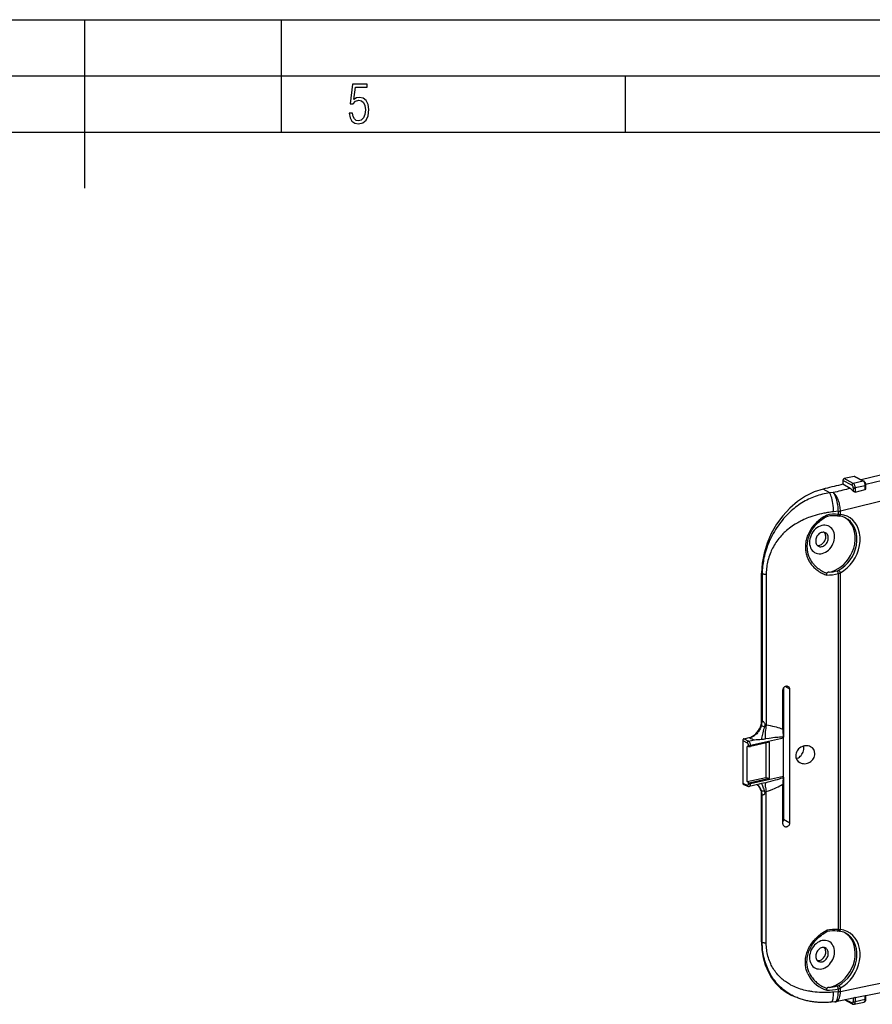
# Model space of a CAD drawing. Extents: x 0 to 420, y 0 to 297.
# Drawn here: x 212 to 288, y 209 to 297 of the extents above; entities that cross this region are included whole.
import ezdxf

# ---------------------------------------------------------------- set-up
doc = ezdxf.new("R2010")
doc.units = 0
doc.layers.get('0').update_dxf_attribs({"linetype": 'CONTINUOUS'})

msp = doc.modelspace()

# ---------------------------------------------------------------- linework, layer by layer
at = {"color": 7}
for p, q in [((0, 297), (420, 297)), ((0, 297), (420, 297)), ((217.5, 282), (217.5, 297)), ((235, 287), (235, 297)), ((20.000401, 292), (415, 292)), ((265.625, 287), (265.625, 292)), ((25.000401, 287), (410, 287)), ((284.985168, 255.993774), (284.985168, 255.644913)), ((285.791351, 255.574722), (284.985168, 255.993774)), ((285.98764, 256.344666), (285.096558, 256.144135)), ((285.90274, 255.725082), (285.096558, 256.144135)), ((286.793823, 255.925613), (285.98764, 256.344666)), ((286.04953, 256.337463), (286.855713, 255.918427)), ((283.807953, 254.867264), (283.213959, 255.211014)), ((285.633698, 255.269073), (284.985168, 255.644913)), ((285.901276, 255.329651), (285.901276, 255.026138)), ((286.793823, 255.925613), (285.90274, 255.725082)), ((286.977051, 255.517151), (286.085968, 255.31662)), ((286.085968, 255.31662), (286.085968, 254.952026)), ((286.085968, 254.952026), (286.977051, 255.1698)), ((286.977051, 255.1698), (286.977051, 255.517151)), ((287.037079, 255.240356), (287.037079, 255.555237)), ((284.126556, 254.899948), (283.807953, 254.867264)), ((284.579712, 253.236755), (284.160828, 253.194672)), ((284.503754, 252.829468), (284.638367, 252.815704)), ((284.579742, 253.234558), (284.579712, 253.236755)), ((284.579742, 252.962372), (284.579742, 253.234375)), ((284.766907, 253.263504), (284.766846, 253.268265)), ((284.766907, 252.957687), (284.766907, 253.263504)), ((277.80246, 247.689087), (277.745178, 247.716705)), ((277.745178, 234.598831), (277.745178, 247.716705)), ((277.80246, 247.689087), (277.80246, 234.567963)), ((278.164001, 247.645218), (278.164001, 234.187119)), ((284.579742, 231.851837), (284.579742, 247.702545)), ((284.766907, 231.880966), (284.766907, 247.765503)), ((280.26712, 237.391403), (279.831116, 237.626892)), ((279.627136, 233.815857), (279.627136, 237.330292)), ((279.694397, 237.519104), (279.694397, 233.132507)), ((280.26712, 225.488632), (280.26712, 237.391403)), ((277.797119, 234.570847), (277.745178, 234.598831)), ((277.80246, 234.567963), (277.797119, 234.570847)), ((278.077454, 234.298431), (278.006256, 234.071884)), ((276.074402, 232.845459), (276.467041, 232.633865)), ((276.074402, 232.845459), (276.074402, 229.023895)), ((276.18573, 232.995728), (276.632019, 233.096161)), ((276.18573, 232.995728), (276.578339, 232.784119)), ((276.578766, 232.291519), (276.460297, 232.314728)), ((276.460297, 229.182434), (276.460297, 232.314728)), ((276.578339, 232.784119), (277.112762, 232.904388)), ((276.578766, 232.291519), (276.578766, 232.392151)), ((276.68396, 233.068176), (276.632019, 233.096161)), ((276.689301, 233.065292), (276.68396, 233.068176)), ((279.701721, 233.042267), (276.760803, 232.380432)), ((278.455627, 232.682526), (276.760803, 232.301117)), ((276.760803, 232.301117), (276.760803, 232.380432)), ((278.111633, 232.605103), (278.111633, 229.554047)), ((278.455627, 229.439758), (278.455627, 232.682526)), ((279.701721, 229.640869), (279.701721, 233.042267)), ((284.579742, 216.001114), (284.579742, 231.851837)), ((284.766907, 215.996445), (284.766907, 231.880966)), ((276.074402, 229.023895), (276.467041, 228.856812)), ((276.129974, 228.928009), (276.52359, 228.760498)), ((276.460297, 229.182434), (278.111633, 229.554047)), ((276.578766, 229.091385), (276.460297, 229.182434)), ((276.578766, 228.990753), (276.578766, 229.091385)), ((277.541595, 228.949615), (276.647247, 228.748291)), ((279.701721, 229.640869), (276.760803, 228.979034)), ((278.455627, 229.439758), (276.760803, 229.05835)), ((276.760803, 228.979034), (276.760803, 229.05835)), ((277.728638, 228.9935), (277.541626, 228.949554)), ((278.079285, 229.080231), (277.728638, 228.9935)), ((278.111633, 229.554047), (278.455627, 229.439758)), ((279.627136, 225.427521), (279.627136, 228.941956)), ((279.694397, 229.557968), (279.694397, 225.797943)), ((277.797119, 228.000412), (277.745178, 228.022522)), ((277.745178, 214.904648), (277.745178, 228.022522)), ((277.80246, 227.998138), (277.797119, 228.000412)), ((277.80246, 214.877029), (277.80246, 227.998138)), ((278.077454, 228.17157), (278.006256, 228.382339)), ((278.164001, 214.83316), (278.164001, 228.291275)), ((280.26712, 225.488632), (279.694397, 225.797943)), ((284.638367, 215.854462), (284.503754, 215.86824)), ((277.80246, 214.877029), (277.745178, 214.904648)), ((284.579712, 210.466919), (284.160828, 210.429001)), ((284.579742, 210.469101), (284.579712, 210.466919)), ((284.579742, 210.469299), (284.579742, 210.741302)), ((284.766907, 210.498444), (284.766846, 210.493668)), ((284.766907, 210.498444), (284.766907, 210.80426)), ((280.713318, 210.022308), (280.448761, 210.141403)), ((284.271088, 209.571976), (283.920837, 209.540588)), ((285.894318, 209.899933), (284.357422, 209.584625)), ((285.840851, 209.3741), (285.130676, 209.743256)), ((285.791351, 209.467133), (285.223511, 209.762314)), ((285.894318, 209.899933), (285.901276, 209.901428)), ((285.901276, 209.901428), (285.901276, 209.597931)), ((285.975952, 209.35495), (286.867004, 209.555481)), ((286.085968, 209.949493), (286.977051, 210.132782)), ((286.085968, 209.949493), (286.085968, 209.5849)), ((286.977051, 209.785431), (286.085968, 209.5849)), ((286.977051, 209.785431), (286.977051, 210.132782)), ((287.037079, 209.823532), (287.037079, 210.138412))]:
    msp.add_line(p, q, dxfattribs=at)
for points in [[(241.045898, 288.670166), (241.111679, 288.270813), (241.276108, 287.974854), (241.525101, 287.801025), (241.853958, 287.73526), (242.248581, 287.815125), (242.535172, 288.059418), (242.708984, 288.454041), (242.770065, 289.008423), (242.708984, 289.459412), (242.544556, 289.797668), (242.286179, 290.009094), (241.962006, 290.084259), (241.694229, 290.037262), (241.445236, 289.901031), (241.581482, 290.981567), (242.638519, 290.981567), (242.638519, 291.254059), (241.341873, 291.254059), (241.130463, 289.497009), (241.374756, 289.497009), (241.590866, 289.750702), (241.90094, 289.839966), (242.135834, 289.783569), (242.314362, 289.619141), (242.431808, 289.351349), (242.474091, 288.989624), (242.427109, 288.562103), (242.304962, 288.252045), (242.11235, 288.059418), (241.853958, 287.998352), (241.647247, 288.035919), (241.492218, 288.162781), (241.384155, 288.374176), (241.327789, 288.670166)], [(284.101379, 250.348083), (284.162781, 250.510559), (284.20636, 250.676758), (284.231384, 250.843842), (284.237488, 251.008972), (284.224548, 251.169281), (284.192688, 251.322083), (284.142639, 251.464722), (284.075134, 251.594757), (283.991394, 251.709991), (283.892761, 251.808411), (283.780945, 251.888397), (283.657898, 251.948517), (283.525818, 251.987793), (283.38678, 252.005493), (283.243225, 252.001373), (283.097656, 251.975464), (282.952515, 251.928223), (282.810364, 251.860474), (282.673523, 251.773376), (282.544373, 251.668365), (282.425232, 251.547302), (282.317932, 251.412231), (282.224548, 251.265442), (282.146423, 251.109497), (282.085144, 250.947052), (282.041565, 250.780853), (282.016479, 250.61377), (282.010437, 250.448669), (282.023376, 250.28833), (282.055115, 250.135529), (282.105225, 249.99292), (282.172729, 249.862854), (282.256531, 249.74762), (282.355164, 249.64917), (282.466919, 249.569214), (282.589905, 249.509094), (282.722107, 249.469849), (282.861145, 249.452118), (283.004639, 249.456238), (283.150208, 249.482147), (283.295349, 249.529358), (283.437561, 249.597137), (283.574341, 249.684265), (283.70343, 249.789246), (283.822693, 249.910309), (283.929871, 250.04538), (284.023376, 250.192139)], [(284.101379, 214.588226), (284.023376, 214.709045), (283.929871, 214.813721), (283.822693, 214.900543), (283.70343, 214.967957), (283.574341, 215.014832), (283.437561, 215.040375), (283.295349, 215.044128), (283.150208, 215.026062), (283.004639, 214.98645), (282.861145, 214.925964), (282.722107, 214.845673), (282.589905, 214.746948), (282.466919, 214.631439), (282.355164, 214.50116), (282.256531, 214.358337), (282.172729, 214.205383), (282.105225, 214.044983), (282.055115, 213.879791), (282.023376, 213.712708), (282.010437, 213.546539), (282.016479, 213.384155), (282.041565, 213.228333), (282.085144, 213.081757), (282.146423, 212.946899), (282.224548, 212.826111), (282.317932, 212.721375), (282.425232, 212.634583), (282.544373, 212.567169), (282.673523, 212.520264), (282.810364, 212.494751), (282.952515, 212.490997), (283.097656, 212.509094), (283.243225, 212.548706), (283.38678, 212.609161), (283.525818, 212.689453), (283.657898, 212.788208), (283.780945, 212.903687), (283.892761, 213.033966), (283.991394, 213.176819), (284.075134, 213.329712), (284.142639, 213.490173), (284.192688, 213.655334), (284.224548, 213.822449), (284.237488, 213.988586), (284.231384, 214.15097), (284.20636, 214.306763), (284.162781, 214.453369)]]:
    msp.add_lwpolyline(points, close=True, dxfattribs=at)
for points in [[(384.819702, 275.779541), (373.703552, 273.477783), (362.586792, 271.125732), (351.469543, 268.723877), (340.352112, 266.271973), (329.234558, 263.77002), (318.117004, 261.218262), (306.999817, 258.616455), (295.883057, 255.965088), (284.766907, 253.263428)], [(332.987854, 266.921631), (327.835144, 265.755615), (322.682556, 264.579102), (317.529968, 263.391602), (312.37738, 262.193604), (307.224915, 260.985107), (302.072571, 259.765625), (296.920288, 258.5354), (291.768127, 257.294678), (286.61615, 256.042969)], [(333.602539, 266.538086), (328.42804, 265.367188), (323.253479, 264.185547), (318.079041, 262.993164), (312.904602, 261.789795), (307.730286, 260.575439), (302.556091, 259.350586), (297.381897, 258.11499), (292.207947, 256.868408), (287.034058, 255.611328)], [(285.096558, 256.144104), (285.08075, 256.139282), (285.065186, 256.131989), (285.050293, 256.122375), (285.036316, 256.110687), (285.023621, 256.097107), (285.01239, 256.08194), (285.002869, 256.065491), (284.995239, 256.048096), (284.989685, 256.03009), (284.986267, 256.011841), (284.985168, 255.993774)], [(286.0495, 256.337463), (286.043335, 256.340393), (286.036926, 256.342834), (286.030273, 256.344727), (286.023438, 256.346069), (286.016479, 256.346863), (286.009338, 256.347137), (286.002136, 256.346863), (285.994934, 256.346008), (285.98761, 256.344666)], [(283.213989, 255.210999), (282.43158, 254.956726), (281.666687, 254.583374), (280.934631, 254.098328), (280.249939, 253.511292), (279.62616, 252.833893), (279.075745, 252.079651), (278.60968, 251.263519), (278.237122, 250.401794), (277.965637, 249.511536), (277.800598, 248.610535), (277.745178, 247.716705)], [(284.985168, 255.644775), (284.788391, 255.59668), (284.591553, 255.548584), (284.394775, 255.500244), (284.197937, 255.452148), (284.00116, 255.403564), (283.804382, 255.355469), (283.607544, 255.307373), (283.410767, 255.259033), (283.213928, 255.210938)], [(285.633728, 255.269287), (285.466248, 255.228271), (285.298767, 255.187256), (285.131287, 255.14624), (284.963806, 255.105225), (284.796387, 255.064209), (284.628906, 255.023193), (284.461487, 254.982178), (284.294006, 254.941162), (284.126526, 254.900146)], [(285.902771, 255.725098), (285.886902, 255.720245), (285.871399, 255.712952), (285.856506, 255.703369), (285.842529, 255.69165), (285.829773, 255.67807), (285.818542, 255.662903), (285.809021, 255.646423), (285.801453, 255.629028), (285.795837, 255.611023), (285.79248, 255.592834), (285.791321, 255.574707)], [(285.901306, 255.329651), (285.900208, 255.356964), (285.89679, 255.384888), (285.891357, 255.412872), (285.88385, 255.440308), (285.874451, 255.466675), (285.863342, 255.491394), (285.850769, 255.513977), (285.836975, 255.533997), (285.822327, 255.551025), (285.807007, 255.564667), (285.791321, 255.574707)], [(285.901306, 255.329651), (285.912842, 255.324463), (285.926453, 255.319916), (285.941833, 255.316101), (285.958557, 255.313019), (285.976501, 255.310822), (285.995117, 255.309509), (286.014099, 255.309113), (286.03302, 255.309631), (286.051575, 255.311096), (286.069397, 255.313416), (286.085999, 255.316589)], [(286.085999, 255.316589), (286.084106, 255.362152), (286.078552, 255.408722), (286.069397, 255.455322), (286.056885, 255.501068), (286.041199, 255.544983), (286.022766, 255.586212), (286.00177, 255.623871), (285.978821, 255.657227), (285.954346, 255.685547), (285.928772, 255.708344), (285.902771, 255.725098)], [(286.855713, 255.918427), (286.849548, 255.921356), (286.843079, 255.923767), (286.836487, 255.925659), (286.829651, 255.927002), (286.822693, 255.927856), (286.815552, 255.928101), (286.80835, 255.927795), (286.801086, 255.927002), (286.793823, 255.925598)], [(286.977051, 255.517151), (286.975159, 255.562683), (286.969666, 255.609253), (286.96051, 255.655884), (286.947937, 255.701599), (286.932312, 255.745544), (286.913818, 255.786743), (286.892883, 255.824402), (286.869934, 255.857727), (286.845398, 255.886108), (286.819885, 255.908875), (286.793823, 255.925598)], [(287.037079, 255.555237), (287.035522, 255.593277), (287.031006, 255.631271), (287.023621, 255.668915), (287.013489, 255.705917), (287.000641, 255.741913), (286.985077, 255.776596), (286.966675, 255.809677), (286.94519, 255.840881), (286.920074, 255.869873), (286.905731, 255.883575), (286.890503, 255.896149), (286.873505, 255.908081), (286.855713, 255.918427)], [(286.977051, 255.517151), (286.988831, 255.520142), (286.999573, 255.523499), (287.009155, 255.527283), (287.017456, 255.531433), (287.024414, 255.535828), (287.029907, 255.540466), (287.033875, 255.545288), (287.036316, 255.550232), (287.037048, 255.555237)], [(283.807953, 254.867264), (283.643799, 254.84404), (283.480408, 254.816574), (283.317871, 254.784836), (283.156342, 254.748795), (282.99585, 254.708435), (282.836517, 254.663742), (282.678406, 254.614716), (282.521606, 254.56134), (282.367035, 254.503983), (282.213898, 254.442352), (282.062286, 254.376511), (281.912323, 254.306503), (281.764496, 254.232574), (281.618408, 254.154587), (281.474091, 254.072571), (281.331635, 253.986618), (281.191132, 253.89679), (281.052643, 253.803207), (280.914581, 253.704681), (280.778717, 253.602432), (280.645081, 253.496567), (280.513794, 253.387207), (280.384888, 253.274429), (280.258484, 253.158371), (280.186951, 253.09021), (280.116272, 253.020996), (280.045715, 252.950073), (279.976074, 252.878128), (279.840149, 252.731995), (279.707825, 252.582092), (279.579224, 252.428604), (279.454437, 252.271667), (279.333557, 252.111481), (279.216644, 251.948196), (279.10379, 251.782013), (278.995117, 251.613098), (278.890656, 251.44162), (278.790527, 251.267746), (278.694794, 251.091675), (278.603546, 250.913574), (278.516815, 250.733643), (278.434723, 250.552017), (278.3573, 250.368912), (278.284668, 250.184479), (278.216858, 249.998932), (278.153931, 249.812424), (278.095947, 249.625153), (278.067932, 249.527985), (278.041229, 249.430664), (278.015991, 249.333557), (277.992096, 249.236359), (277.958771, 249.090225), (277.928589, 248.944061), (277.90152, 248.797913), (277.877655, 248.651917), (277.854919, 248.48999), (277.836182, 248.328461), (277.821503, 248.16748), (277.810974, 248.007172), (277.804596, 247.847672), (277.80246, 247.689087)], [(284.160828, 253.194672), (284.156189, 253.372681), (284.144714, 253.555725), (284.126648, 253.740295), (284.102234, 253.922791), (284.072021, 254.09967), (284.03656, 254.267548), (283.996643, 254.423157), (283.952942, 254.563477), (283.906311, 254.68576), (283.857666, 254.787689), (283.807922, 254.867249)], [(284.766846, 253.268265), (284.762482, 253.382294), (284.753021, 253.49765), (284.738647, 253.613663), (284.719452, 253.729706), (284.695618, 253.845139), (284.667236, 253.95932), (284.63446, 254.071609), (284.597443, 254.181305), (284.556274, 254.287704), (284.53418, 254.339447), (284.511108, 254.39006), (284.478851, 254.455658), (284.444946, 254.51886), (284.409424, 254.579391), (284.364716, 254.648224), (284.317871, 254.712326), (284.269104, 254.771057), (284.24411, 254.798187), (284.218719, 254.8237), (284.173096, 254.864655), (284.149902, 254.883041), (284.126556, 254.899948)], [(284.579712, 253.236755), (284.575775, 253.373566), (284.566681, 253.512375), (284.552612, 253.652161), (284.533783, 253.791885), (284.510254, 253.930511), (284.482178, 254.06694), (284.449707, 254.200043), (284.431824, 254.264954), (284.412903, 254.328568), (284.386078, 254.411041), (284.357422, 254.490433), (284.326996, 254.566284), (284.290619, 254.647095), (284.252136, 254.721954), (284.232178, 254.756851), (284.211761, 254.789856), (284.183929, 254.830643), (284.155487, 254.867447), (284.126556, 254.899948)], [(286.085968, 254.952026), (286.074005, 254.949799), (286.061462, 254.948792), (286.046509, 254.949097), (286.031372, 254.950897), (286.00354, 254.957672), (285.97348, 254.969879), (285.945679, 254.985962), (285.921265, 255.00499), (285.901276, 255.026138)], [(284.160828, 253.194672), (284.013306, 253.178864), (283.866241, 253.160187), (283.719635, 253.138855), (283.611084, 253.121399), (283.502777, 253.1026), (283.392487, 253.082062), (283.282379, 253.060181), (283.089539, 253.0186), (282.897003, 252.972885), (282.704712, 252.922913), (282.512543, 252.868484), (282.320465, 252.809387), (282.126312, 252.744507), (282.029236, 252.710022), (281.93219, 252.674133), (281.786713, 252.617523), (281.641449, 252.557495), (281.49649, 252.493866), (281.351959, 252.426514), (281.267151, 252.385056), (281.182556, 252.342224), (281.070129, 252.282928), (280.958252, 252.221085), (280.846954, 252.156631), (280.722626, 252.080963), (280.599335, 252.001877), (280.477264, 251.919342), (280.356537, 251.833328), (280.221405, 251.731476), (280.088501, 251.625122), (279.958069, 251.514252), (279.830414, 251.398911), (279.767365, 251.339294), (279.705109, 251.278564), (279.644318, 251.217361), (279.584381, 251.155121), (279.483154, 251.045425), (279.384705, 250.932709), (279.289215, 250.817062), (279.196808, 250.698593), (279.107635, 250.577408), (279.021881, 250.453629), (278.939697, 250.327393), (278.867004, 250.208679), (278.797546, 250.088104), (278.731445, 249.96579), (278.668762, 249.841888), (278.609558, 249.716507), (278.553955, 249.589798), (278.496429, 249.447571), (278.443451, 249.304062), (278.395111, 249.1595), (278.35141, 249.014099), (278.312408, 248.868057), (278.278076, 248.721619), (278.248413, 248.574982), (278.223389, 248.428345), (278.202789, 248.280945), (278.186707, 248.133911), (278.175018, 247.987488), (278.167603, 247.841873), (278.164886, 247.743317), (278.164001, 247.645218)], [(283.540833, 252.901001), (283.291443, 252.759094), (283.05426, 252.600342), (282.830872, 252.425903), (282.622986, 252.236908), (282.431824, 252.03476), (282.258972, 251.820862), (282.10553, 251.596771), (281.972656, 251.364014), (281.861267, 251.124268)], [(281.988861, 251.109344), (282.037567, 251.220825), (282.091736, 251.331833), (282.151398, 251.442245), (282.216644, 251.551926), (282.251404, 251.606445), (282.287567, 251.660706), (282.338074, 251.732666), (282.391144, 251.804077), (282.446869, 251.874908), (282.525238, 251.968323), (282.608398, 252.060425), (282.69635, 252.151047), (282.789185, 252.239975), (282.886902, 252.327026), (282.989594, 252.411987), (283.097229, 252.494644), (283.2099, 252.574722), (283.327576, 252.651978), (283.442474, 252.721634), (283.561829, 252.788315)], [(283.540802, 252.900986), (283.550049, 252.867508), (283.556793, 252.838104), (283.560089, 252.819275), (283.561951, 252.802155), (283.561829, 252.788315)], [(283.598877, 252.786407), (283.577393, 252.783051), (283.568024, 252.783112), (283.565002, 252.783813), (283.563538, 252.784561), (283.562042, 252.786469), (283.561829, 252.788315)], [(284.503723, 252.829468), (284.512878, 252.830444), (284.522278, 252.835327), (284.531677, 252.844055), (284.541016, 252.856445), (284.550049, 252.872253), (284.558594, 252.891113), (284.566467, 252.91272), (284.573608, 252.936646), (284.579773, 252.962341)], [(284.579712, 253.234375), (284.601746, 253.236603), (284.623474, 253.239105), (284.644958, 253.241852), (284.666138, 253.244873), (284.687012, 253.248108), (284.707581, 253.251587), (284.727722, 253.25531), (284.747498, 253.259308), (284.766907, 253.263489)], [(284.613464, 247.992249), (284.897827, 248.170715), (285.165833, 248.387695), (285.412659, 248.63916), (285.633606, 248.920532), (285.824768, 249.226624), (285.982605, 249.55188), (286.104248, 249.890259), (286.187378, 250.235626), (286.23053, 250.581635), (286.232971, 250.921936), (286.194519, 251.250305), (286.116028, 251.56073), (285.99884, 251.847534), (285.845154, 252.105438), (285.657715, 252.329712), (285.440002, 252.516296), (285.196045, 252.661713)], [(284.638367, 252.815704), (284.655945, 252.816284), (284.673523, 252.821198), (284.690796, 252.830383), (284.707275, 252.843628), (284.722656, 252.860596), (284.736633, 252.880981), (284.74884, 252.904297), (284.758972, 252.930054), (284.766907, 252.957703)], [(284.766907, 247.765503), (285.074463, 247.958679), (285.364197, 248.193695), (285.630676, 248.466187), (285.869019, 248.771118), (286.074768, 249.102844), (286.244202, 249.455139), (286.374084, 249.821564), (286.462097, 250.195251), (286.50647, 250.569336), (286.50647, 250.936768), (286.462097, 251.290863), (286.374084, 251.624969), (286.244202, 251.932922), (286.074829, 252.208984), (285.869019, 252.448059), (285.630676, 252.645752), (285.364197, 252.798279), (285.074463, 252.902924), (284.766907, 252.957703)], [(285.811829, 249.586426), (285.94696, 249.951355), (286.03717, 250.324768), (286.080505, 250.69873), (286.076111, 251.065125), (286.023865, 251.416077), (285.92511, 251.74408), (285.781921, 252.042053), (285.597229, 252.303619), (285.375183, 252.523132), (285.120544, 252.695862)], [(281.861206, 251.124252), (281.817627, 251.01268), (281.778931, 250.900803), (281.745148, 250.788696), (281.716187, 250.676468), (281.692047, 250.564209), (281.672699, 250.452026), (281.658112, 250.339966), (281.648254, 250.228165), (281.643158, 250.116669), (281.642761, 250.005585), (281.647095, 249.894989), (281.656158, 249.784973), (281.669983, 249.675598), (281.688538, 249.566986), (281.711884, 249.459213), (281.740051, 249.352356), (281.773041, 249.246552), (281.811066, 249.141464), (281.854034, 249.037628), (281.902008, 248.935181), (281.955048, 248.834198), (282.013214, 248.734848), (282.04422, 248.685822), (282.076538, 248.637268), (282.134979, 248.555145), (282.197296, 248.474548), (282.26355, 248.395569), (282.333771, 248.318344), (282.407959, 248.242981), (282.486237, 248.169601), (282.568542, 248.098358), (282.658478, 248.026718), (282.752899, 247.957703), (282.851837, 247.891525), (282.955292, 247.828369), (283.063324, 247.768417), (283.175873, 247.711929), (283.233887, 247.685043), (283.292999, 247.659119), (283.373596, 247.626068), (283.456207, 247.594849), (283.540771, 247.565521)], [(281.988861, 251.109344), (281.944733, 250.995483), (281.906097, 250.881348), (281.872864, 250.767044), (281.844971, 250.652679), (281.822388, 250.538361), (281.805084, 250.424164), (281.79303, 250.310181), (281.786163, 250.196487), (281.784515, 250.083176), (281.788086, 249.970322), (281.796875, 249.858032), (281.810852, 249.746368), (281.819855, 249.690613), (281.83017, 249.635056), (281.841736, 249.580078), (281.854645, 249.525314), (281.876526, 249.443329), (281.901428, 249.361908), (281.929352, 249.281097), (281.960358, 249.200928), (282.003754, 249.101105), (282.052124, 249.002502), (282.10553, 248.905243), (282.164062, 248.809433), (282.227783, 248.715225), (282.261627, 248.668777), (282.296814, 248.622803), (282.352081, 248.554733), (282.4104, 248.487854), (282.471832, 248.422241), (282.536346, 248.357971), (282.61795, 248.282776), (282.704102, 248.209839), (282.794861, 248.139359), (282.890289, 248.071533), (282.990417, 248.006577), (283.095245, 247.944702), (283.204803, 247.886154), (283.261322, 247.8582), (283.319061, 247.831177), (283.397888, 247.796631), (283.47879, 247.763855), (283.561798, 247.732941)], [(283.424133, 251.331787), (283.357544, 251.3573), (283.286682, 251.371399), (283.212891, 251.373901), (283.137512, 251.364685), (283.061829, 251.343994), (282.987305, 251.312134), (282.915222, 251.269714), (282.846985, 251.217529), (282.783691, 251.156494), (282.726624, 251.087677), (282.676697, 251.01239), (282.634888, 250.931946), (282.601929, 250.847839), (282.57843, 250.761597), (282.564758, 250.674744), (282.56134, 250.588867), (282.567993, 250.505493), (282.584778, 250.426208), (282.611267, 250.352386), (282.647034, 250.2854), (282.691467, 250.22641), (282.743713, 250.176514), (282.802917, 250.136658)], [(282.703064, 250.213623), (282.775085, 250.204651), (282.849426, 250.207367), (282.924866, 250.221741), (282.999817, 250.247528), (283.073059, 250.284241), (283.14325, 250.331177), (283.208984, 250.387512), (283.269165, 250.452209), (283.322632, 250.524048), (283.368408, 250.601746), (283.405701, 250.683899), (283.433777, 250.768921), (283.452148, 250.855347), (283.46051, 250.941528), (283.458557, 251.02594), (283.446533, 251.106934), (283.4245, 251.183136), (283.393005, 251.253113), (283.352478, 251.315521), (283.303772, 251.369324)], [(283.617798, 250.536438), (283.650024, 250.622498), (283.672424, 250.71051), (283.684509, 250.798889), (283.686035, 250.885925), (283.677063, 250.970032), (283.657654, 251.049591), (283.628235, 251.123169), (283.589417, 251.189301), (283.541809, 251.246826), (283.486389, 251.294617), (283.424133, 251.331787)], [(282.802917, 250.136658), (282.870422, 250.106598), (282.942932, 250.088684), (283.018982, 250.083252), (283.097046, 250.090454), (283.175659, 250.110107), (283.253235, 250.141846), (283.328308, 250.184998), (283.399353, 250.2388), (283.465088, 250.302155), (283.524109, 250.37384), (283.575378, 250.452454), (283.617798, 250.536438)], [(283.752136, 247.821198), (284.028625, 247.888123), (284.302429, 247.99292), (284.569397, 248.134003), (284.825378, 248.309204), (285.066467, 248.515808), (285.288879, 248.75061), (285.489197, 249.01004), (285.664429, 249.2901), (285.811829, 249.586426)], [(277.802429, 247.689087), (277.831177, 247.677063), (277.864441, 247.666504), (277.90155, 247.657562), (277.941833, 247.650452), (277.984558, 247.645264), (278.028992, 247.64209), (278.07428, 247.641022), (278.119568, 247.64209), (278.164001, 247.645233)], [(283.752136, 247.821198), (283.697052, 247.810715), (283.669891, 247.804459), (283.634308, 247.794281), (283.617371, 247.788147), (283.600342, 247.780518), (283.582672, 247.769699), (283.574432, 247.762543), (283.567902, 247.754471), (283.564728, 247.748642), (283.562469, 247.74144), (283.561798, 247.732941)], [(284.579773, 247.702545), (284.573242, 247.729919), (284.565674, 247.758179), (284.557251, 247.786621), (284.548157, 247.814667), (284.538513, 247.841705), (284.528625, 247.867126), (284.518677, 247.890381), (284.50885, 247.910919), (284.499451, 247.928345), (284.490662, 247.94223)], [(284.766907, 247.765503), (284.759399, 247.79007), (284.749878, 247.815308), (284.738464, 247.840668), (284.725464, 247.865662), (284.711121, 247.889832), (284.695618, 247.912659), (284.679382, 247.933655), (284.662781, 247.952484), (284.645935, 247.968719), (284.629395, 247.982056), (284.613342, 247.992188)], [(280.130798, 237.621826), (280.093506, 237.639221), (280.053467, 237.651428), (280.011414, 237.658264), (279.968201, 237.659546), (279.924622, 237.655304), (279.881409, 237.645569), (279.839417, 237.630554), (279.7995, 237.610535), (279.762268, 237.585876), (279.728455, 237.557037), (279.698669, 237.524536), (279.673584, 237.489014), (279.653503, 237.451111), (279.638977, 237.41156), (279.630066, 237.371033), (279.627136, 237.330322)], [(276.632019, 233.096161), (276.790466, 233.144592), (276.94574, 233.217468), (277.094543, 233.313354), (277.233948, 233.430359), (277.361023, 233.565979), (277.473328, 233.71759), (277.568542, 233.881989), (277.644592, 234.055908), (277.700134, 234.235809), (277.733826, 234.41803), (277.745178, 234.598816)], [(277.735718, 234.175446), (277.709991, 234.093704), (277.680267, 234.013474), (277.646759, 233.935028), (277.60968, 233.858688), (277.569336, 233.784805), (277.525909, 233.713547), (277.476196, 233.640305), (277.423187, 233.570129), (277.367035, 233.503235), (277.307861, 233.439804), (277.245789, 233.38002), (277.181, 233.324097), (277.113556, 233.272247), (277.04364, 233.224731), (277.007812, 233.202682), (276.971375, 233.181824), (276.921967, 233.155945), (276.871643, 233.132339), (276.820465, 233.111145), (276.752808, 233.087433), (276.68396, 233.068176)], [(278.006226, 234.071899), (277.966003, 233.936218), (277.927185, 233.799438), (277.890198, 233.663147), (277.855469, 233.528931), (277.823425, 233.398254), (277.794373, 233.272644), (277.768738, 233.153503), (277.746765, 233.042206), (277.728577, 232.940002)], [(278.077454, 234.298431), (278.034973, 234.359955), (278.012634, 234.391693), (277.976898, 234.43927), (277.950562, 234.47023), (277.936432, 234.484894), (277.91333, 234.505051), (277.900665, 234.513672), (277.887146, 234.520569)], [(278.164001, 234.187134), (278.135315, 234.052185), (278.110962, 233.913757), (278.091248, 233.773499), (278.076477, 233.632965), (278.066711, 233.493713), (278.062073, 233.3573), (278.062622, 233.225342), (278.06842, 233.099274), (278.079285, 232.98053)], [(279.627136, 233.815857), (279.503052, 233.869446), (279.36853, 233.920227), (279.223877, 233.968018), (279.069458, 234.012756), (278.90564, 234.054352), (278.732727, 234.092651), (278.551208, 234.127625), (278.361511, 234.159119), (278.164001, 234.187134)], [(279.627136, 233.815857), (279.628357, 233.734238), (279.631805, 233.653915), (279.637146, 233.575485), (279.644012, 233.499481), (279.652008, 233.426483), (279.660736, 233.356964), (279.672485, 233.273666), (279.694397, 233.132523)], [(276.18573, 232.995728), (276.169861, 232.990906), (276.154358, 232.983582), (276.139465, 232.973999), (276.125549, 232.962311), (276.112854, 232.94873), (276.101624, 232.933594), (276.092102, 232.917145), (276.084412, 232.89975), (276.078918, 232.881775), (276.0755, 232.863525), (276.074402, 232.845459)], [(276.578796, 232.392151), (276.577637, 232.418854), (276.57428, 232.446106), (276.568787, 232.473419), (276.561157, 232.500244), (276.551697, 232.526001), (276.540466, 232.550293), (276.52771, 232.572571), (276.513733, 232.592407), (276.498718, 232.609467), (276.483093, 232.623352), (276.46698, 232.63385)], [(276.578369, 232.784119), (276.562866, 232.779114), (276.547668, 232.771667), (276.53302, 232.761963), (276.519226, 232.750183), (276.506531, 232.736572), (276.4953, 232.721405), (276.485779, 232.705017), (276.477966, 232.687683), (276.472229, 232.6698), (276.468567, 232.651764), (276.467041, 232.63385)], [(276.760803, 232.380432), (276.758972, 232.424927), (276.753479, 232.470398), (276.744446, 232.515961), (276.732117, 232.560699), (276.716614, 232.60376), (276.698242, 232.644287), (276.677429, 232.681519), (276.654602, 232.714722), (276.630188, 232.743225), (276.604553, 232.766541), (276.578308, 232.784119)], [(276.578796, 232.392151), (276.590576, 232.387238), (276.604248, 232.382935), (276.619568, 232.379303), (276.636169, 232.376465), (276.653809, 232.37442), (276.672058, 232.37323), (276.690613, 232.372925), (276.709167, 232.373535), (276.727234, 232.375), (276.744568, 232.377319), (276.760803, 232.380432)], [(279.694397, 233.132523), (279.629913, 233.134155), (279.563904, 233.133835), (279.497437, 233.132065), (279.411804, 233.128235), (279.325165, 233.122986), (279.205994, 233.114044), (279.082062, 233.103134), (278.917206, 233.086609), (278.750885, 233.068115), (278.583496, 233.048004), (278.415558, 233.026581), (278.079285, 232.98053)], [(282.09967, 232.284058), (281.999451, 232.325928), (281.8927, 232.354248), (281.781372, 232.368591), (281.667419, 232.368622), (281.552979, 232.35437), (281.440002, 232.326111), (281.330566, 232.284363), (281.226624, 232.229797), (281.129944, 232.163452), (281.042419, 232.086487), (280.965515, 232.000305), (280.900574, 231.906433), (280.848877, 231.806519), (280.811218, 231.702423), (280.788391, 231.595978), (280.780762, 231.489075)], [(280.831604, 231.222595), (280.92627, 231.254822), (281.018738, 231.300903), (281.107239, 231.360107), (281.190125, 231.431213), (281.26593, 231.512939), (281.333191, 231.603821), (281.390625, 231.702026), (281.437195, 231.805847), (281.471985, 231.913269), (281.494446, 232.022339), (281.504028, 232.130981), (281.500671, 232.237183), (281.484314, 232.338928)], [(281.154663, 230.867493), (281.2547, 230.82254), (281.361694, 230.791321), (281.473816, 230.774384), (281.588806, 230.772064), (281.704773, 230.784424), (281.819519, 230.811188), (281.930847, 230.851898), (282.036804, 230.905792), (282.135437, 230.971924), (282.224854, 231.049011), (282.303528, 231.135681), (282.369934, 231.230347), (282.422913, 231.331238), (282.461487, 231.436523), (282.484924, 231.544312), (282.492737, 231.652527)], [(276.074402, 229.023895), (276.075134, 229.009521), (276.077393, 228.995728), (276.081116, 228.982605), (276.086243, 228.970398), (276.092712, 228.959229), (276.100403, 228.94931), (276.109253, 228.940735), (276.119202, 228.933594), (276.129944, 228.928009)], [(276.46698, 228.856812), (276.483093, 228.851807), (276.498718, 228.850586), (276.513733, 228.85321), (276.52771, 228.859558), (276.540466, 228.869568), (276.551697, 228.882996), (276.561157, 228.899658), (276.568787, 228.919128), (276.57428, 228.941101), (276.577637, 228.965149), (276.578796, 228.990753)], [(276.467041, 228.856812), (276.468079, 228.842346), (276.470581, 228.828369), (276.474548, 228.815186), (276.479797, 228.802917), (276.486389, 228.791718), (276.494141, 228.781738), (276.502991, 228.773132), (276.512878, 228.766052), (276.523621, 228.760498)], [(276.578796, 229.09137), (276.590576, 229.083374), (276.604248, 229.076111), (276.619568, 229.069611), (276.636169, 229.064087), (276.653809, 229.059631), (276.672058, 229.056305), (276.690613, 229.054199), (276.709167, 229.053345), (276.727234, 229.053772), (276.744568, 229.05542), (276.760803, 229.05835)], [(276.578796, 228.990753), (276.590576, 228.98584), (276.604248, 228.981506), (276.619568, 228.977905), (276.636169, 228.975037), (276.653809, 228.973022), (276.672058, 228.971863), (276.690613, 228.971558), (276.709167, 228.972137), (276.727234, 228.973602), (276.744568, 228.975922), (276.760803, 228.979034)], [(276.647278, 228.748291), (276.668884, 228.755981), (276.688904, 228.768951), (276.707031, 228.786957), (276.7229, 228.809692), (276.736267, 228.836823), (276.746887, 228.867859), (276.754578, 228.902283), (276.759216, 228.939575), (276.760803, 228.979034)], [(277.745178, 228.022522), (277.739746, 228.144958), (277.72345, 228.263763), (277.696594, 228.377747), (277.659241, 228.485779), (277.611877, 228.586853), (277.554932, 228.679962), (277.488953, 228.764191), (277.414673, 228.838715), (277.332703, 228.902832)], [(277.735718, 228.378052), (277.711121, 228.446854), (277.682617, 228.512848), (277.65033, 228.57579), (277.614502, 228.635269), (277.57547, 228.690948), (277.533417, 228.742661), (277.489777, 228.789047), (277.44339, 228.831726), (277.39444, 228.870529), (277.34314, 228.905304)], [(278.006226, 228.382324), (277.966003, 228.494934), (277.927185, 228.598694), (277.890198, 228.692383), (277.855469, 228.775024), (277.823425, 228.845551), (277.794373, 228.903259), (277.768738, 228.947449), (277.746765, 228.977661), (277.728577, 228.9935)], [(278.079285, 229.080231), (278.06842, 229.038452), (278.062622, 228.983307), (278.062073, 228.915344), (278.066711, 228.835388), (278.076477, 228.744354), (278.091248, 228.643219), (278.110962, 228.533142), (278.135315, 228.415405), (278.164001, 228.29126)], [(278.079285, 229.080231), (278.329346, 229.143097), (278.56427, 229.204193), (278.782776, 229.263214), (278.983765, 229.319885), (279.166321, 229.37384), (279.329407, 229.424927), (279.472229, 229.472778), (279.594177, 229.517181), (279.694397, 229.557922)], [(278.164001, 228.29126), (278.361511, 228.356995), (278.551208, 228.424744), (278.732727, 228.494354), (278.90564, 228.565674), (279.069458, 228.63855), (279.223877, 228.712769), (279.36853, 228.788208), (279.503052, 228.864655), (279.627136, 228.941956)], [(277.735718, 228.378052), (277.768372, 228.366821), (277.804077, 228.359772), (277.842072, 228.356995), (277.881592, 228.358215), (277.910919, 228.361404), (277.940765, 228.366348), (277.973419, 228.373505), (278.006226, 228.382309)], [(278.077454, 228.17157), (278.035034, 228.111694), (278.012878, 228.08252), (277.995331, 228.061157), (277.976776, 228.040558), (277.960968, 228.02507), (277.944275, 228.011108), (277.926331, 227.999374), (277.911774, 227.992752), (277.896057, 227.989044), (277.887146, 227.98877)], [(279.627136, 225.578613), (279.640747, 225.601013), (279.653015, 225.624298), (279.663757, 225.648254), (279.673035, 225.672729), (279.680664, 225.697632), (279.686646, 225.722778), (279.690979, 225.747955), (279.693542, 225.773071), (279.694397, 225.797974)], [(279.777649, 225.189697), (279.81781, 225.173767), (279.860474, 225.163574), (279.904907, 225.159302), (279.950195, 225.161072), (279.995422, 225.168762), (280.039673, 225.182312), (280.082092, 225.201385), (280.121765, 225.225616), (280.157898, 225.254517), (280.18988, 225.287537), (280.216919, 225.323975), (280.238525, 225.363098), (280.254333, 225.404144), (280.263855, 225.446289), (280.26709, 225.488647)], [(281.861206, 212.060242), (281.819916, 212.1577), (281.78299, 212.256302), (281.750427, 212.355942), (281.722198, 212.456528), (281.698273, 212.557968), (281.678619, 212.660202), (281.663208, 212.763153), (281.652069, 212.866714), (281.645111, 212.97084), (281.643066, 213.029526), (281.642365, 213.088333), (281.642975, 213.147491), (281.644928, 213.206772), (281.652832, 213.325409), (281.666077, 213.444336), (281.684692, 213.563477), (281.70871, 213.682724), (281.738129, 213.801971), (281.773041, 213.921097), (281.811066, 214.033432), (281.854034, 214.145477), (281.902008, 214.257095), (281.955048, 214.36821), (282.013214, 214.478668), (282.076538, 214.588333), (282.145081, 214.697083), (282.218933, 214.804764), (282.298157, 214.911194), (282.382782, 215.01622), (282.4729, 215.119629), (282.52002, 215.170654), (282.568542, 215.221207), (282.658478, 215.310028), (282.752899, 215.397064), (282.851837, 215.482147), (282.955292, 215.565079), (283.063324, 215.645645), (283.175873, 215.723633), (283.292999, 215.798813), (283.414642, 215.870926), (283.540771, 215.939728)], [(281.988861, 212.17276), (281.955261, 212.252319), (281.924744, 212.332581), (281.897278, 212.413498), (281.872864, 212.49501), (281.858246, 212.549622), (281.845001, 212.604462), (281.833038, 212.659622), (281.822388, 212.714996), (281.805084, 212.826218), (281.79303, 212.938126), (281.786163, 213.050644), (281.784546, 213.163666), (281.788086, 213.27713), (281.796875, 213.390945), (281.810852, 213.50502), (281.830109, 213.619263), (281.854645, 213.733597), (281.884491, 213.847931), (281.919708, 213.962173), (281.960358, 214.076218), (282.006439, 214.18985), (282.058136, 214.303101), (282.086121, 214.359604), (282.11554, 214.415955), (282.146332, 214.472031), (282.178589, 214.527939), (282.233276, 214.61705), (282.291748, 214.705551), (282.354095, 214.793365), (282.420319, 214.880371), (282.490479, 214.966461), (282.574188, 215.062057), (282.662994, 215.156158), (282.756958, 215.24855), (282.85611, 215.339005), (282.96051, 215.427307), (283.07016, 215.513184), (283.126984, 215.555145), (283.18512, 215.59639), (283.274841, 215.656876), (283.367493, 215.715561), (283.463165, 215.772339), (283.561798, 215.827057)], [(283.540771, 215.939728), (283.550018, 215.90625), (283.556763, 215.876862), (283.560059, 215.858017), (283.56192, 215.840897), (283.561798, 215.827057)], [(283.598877, 215.82515), (283.577393, 215.821808), (283.568024, 215.821854), (283.565002, 215.822571), (283.563538, 215.823318), (283.562317, 215.824554), (283.56189, 215.825516), (283.561798, 215.827057)], [(283.752136, 210.859955), (284.054993, 210.935272), (284.354187, 211.055908), (284.644165, 211.219666), (284.919617, 211.423462), (285.175354, 211.663574), (285.406799, 211.935547), (285.609497, 212.234314), (285.779846, 212.554443), (285.914612, 212.889893), (286.011353, 213.234589), (286.068237, 213.582062), (286.08429, 213.925934), (286.059021, 214.259827), (285.993164, 214.577576), (285.887756, 214.873291), (285.744812, 215.141541), (285.566956, 215.377319), (285.357483, 215.576294), (285.120178, 215.734802)], [(284.503723, 215.868225), (284.512878, 215.869202), (284.522278, 215.874115), (284.531677, 215.882843), (284.541016, 215.895233), (284.550049, 215.911011), (284.558594, 215.929901), (284.566467, 215.951508), (284.573608, 215.975403), (284.579773, 216.001099)], [(284.613342, 211.030945), (284.897766, 211.209473), (285.165833, 211.426453), (285.412659, 211.677948), (285.633606, 211.95932), (285.824829, 212.265442), (285.982666, 212.590698), (286.104248, 212.929108), (286.187439, 213.274475), (286.23053, 213.620514), (286.232971, 213.960815), (286.194519, 214.289246), (286.115967, 214.59967), (285.998718, 214.886475), (285.845032, 215.144348), (285.657532, 215.368652), (285.439819, 215.555176), (285.195862, 215.700562)], [(284.638367, 215.854462), (284.655945, 215.855042), (284.673523, 215.859955), (284.690796, 215.869141), (284.707275, 215.882385), (284.722656, 215.899353), (284.736633, 215.919739), (284.74884, 215.943054), (284.758972, 215.968811), (284.766907, 215.99646)], [(284.766907, 210.80426), (285.074463, 210.997437), (285.364197, 211.232452), (285.630676, 211.504944), (285.869019, 211.809875), (286.074768, 212.141602), (286.244202, 212.493896), (286.374084, 212.860321), (286.462097, 213.234009), (286.50647, 213.608093), (286.50647, 213.975525), (286.462097, 214.32962), (286.374084, 214.663727), (286.244202, 214.97168), (286.074829, 215.247742), (285.869019, 215.486816), (285.630676, 215.684509), (285.364197, 215.837036), (285.074463, 215.941681), (284.766907, 215.99646)], [(277.745178, 214.904663), (277.781677, 214.197266), (277.890564, 213.515503), (278.070435, 212.868378), (278.31897, 212.264282), (278.632874, 211.711182), (279.008118, 211.216309), (279.439758, 210.786133), (279.922058, 210.426239), (280.448792, 210.141418)], [(277.802429, 214.877014), (277.831177, 214.86499), (277.864441, 214.854431), (277.90155, 214.84552), (277.941833, 214.838379), (277.984558, 214.833191), (278.028992, 214.830017), (278.07428, 214.828979), (278.119568, 214.830017), (278.164001, 214.833191)], [(280.713318, 210.022308), (280.572845, 210.088287), (280.434814, 210.158722), (280.299408, 210.233566), (280.166656, 210.31279), (280.036713, 210.396378), (279.909637, 210.484268), (279.785553, 210.576401), (279.664551, 210.672714), (279.546722, 210.773148), (279.432159, 210.877609), (279.320923, 210.986008), (279.213135, 211.098251), (279.108856, 211.214233), (279.008179, 211.333832), (278.911163, 211.45694), (278.815277, 211.587128), (278.723419, 211.720734), (278.635681, 211.857635), (278.552094, 211.997665), (278.472717, 212.140686), (278.397644, 212.28653), (278.326843, 212.435043), (278.260406, 212.586075), (278.198364, 212.739456), (278.140717, 212.89502), (278.087524, 213.052597), (278.038574, 213.21283), (277.994141, 213.374771), (277.954285, 213.538239), (277.918976, 213.703049), (277.888306, 213.869019), (277.862244, 214.035919), (277.84082, 214.203568), (277.824097, 214.371735), (277.812103, 214.540176), (277.804871, 214.708679), (277.80246, 214.877029)], [(284.160828, 210.429001), (284.013306, 210.416641), (283.866241, 210.407211), (283.719635, 210.400543), (283.609985, 210.397263), (283.500549, 210.395386), (283.391357, 210.394867), (283.282379, 210.395706), (283.089539, 210.400467), (282.897003, 210.409424), (282.704712, 210.422668), (282.512543, 210.440384), (282.320465, 210.462814), (282.22113, 210.476379), (282.121796, 210.491318), (282.026978, 210.506927), (281.93219, 210.523911), (281.786713, 210.552719), (281.641449, 210.585022), (281.49649, 210.620956), (281.351959, 210.660721), (281.206696, 210.70488), (281.062103, 210.753281), (280.918427, 210.806061), (280.775787, 210.863388), (280.63446, 210.925369), (280.494629, 210.992142), (280.356537, 211.063797), (280.288696, 211.101196), (280.221405, 211.139832), (280.132538, 211.193268), (280.044739, 211.248917), (279.958069, 211.306778), (279.862061, 211.374527), (279.76767, 211.445068), (279.675079, 211.518417), (279.584381, 211.594543), (279.483154, 211.684906), (279.384705, 211.778809), (279.289215, 211.876221), (279.196808, 211.977036), (279.107635, 212.081207), (279.021881, 212.188599), (278.939697, 212.299149), (278.867004, 212.403976), (278.797546, 212.511276), (278.731445, 212.620956), (278.668762, 212.73291), (278.609558, 212.846985), (278.553955, 212.963058), (278.496429, 213.094315), (278.443451, 213.227692), (278.395111, 213.363022), (278.35141, 213.500092), (278.312408, 213.638672), (278.278076, 213.778564), (278.248413, 213.91954), (278.223389, 214.061386), (278.202789, 214.204849), (278.186707, 214.348801), (278.175018, 214.493011), (278.167603, 214.637207), (278.164886, 214.735245), (278.164001, 214.83316)], [(284.766907, 210.498291), (287.284668, 211.015381), (289.80249, 211.534912), (292.320312, 212.056885), (294.838196, 212.581787), (297.35614, 213.108643), (299.874084, 213.638672), (302.392029, 214.171143), (304.910034, 214.706055), (307.42804, 215.243408)], [(283.424133, 214.370544), (283.35553, 214.396606), (283.28241, 214.410645), (283.20636, 214.412292), (283.128601, 214.401611), (283.050842, 214.378784), (282.974426, 214.344177), (282.90094, 214.298553), (282.831665, 214.242737), (282.768005, 214.177795), (282.711243, 214.10498), (282.662292, 214.025726), (282.622253, 213.941498), (282.591858, 213.853943), (282.571594, 213.764709), (282.562012, 213.675537), (282.563171, 213.588135), (282.575073, 213.504181), (282.597534, 213.425293), (282.630066, 213.352936)], [(282.703064, 213.25238), (282.775085, 213.243408), (282.849426, 213.246124), (282.924866, 213.260498), (282.999939, 213.286316), (283.073181, 213.323029), (283.143311, 213.369995), (283.209045, 213.426361), (283.269226, 213.491089), (283.322693, 213.562988), (283.36853, 213.640717), (283.405823, 213.7229), (283.433899, 213.807983), (283.452209, 213.894409), (283.46051, 213.980621), (283.458557, 214.065002), (283.446472, 214.146057), (283.424377, 214.222229), (283.392761, 214.292175)], [(282.802917, 213.175385), (282.866882, 213.146576), (282.935486, 213.128662), (283.007263, 213.12204), (283.081177, 213.12677), (283.155823, 213.142731), (283.229919, 213.169708), (283.302124, 213.207214), (283.371216, 213.254578), (283.435974, 213.310974), (283.495178, 213.375366), (283.547913, 213.446716), (283.59314, 213.523682), (283.630127, 213.604919), (283.658264, 213.689026), (283.676941, 213.774536), (283.685852, 213.859924), (283.684937, 213.943665), (283.674133, 214.024323), (283.653625, 214.100464), (283.62384, 214.170715), (283.585266, 214.233917), (283.538513, 214.288879), (283.484558, 214.334717), (283.424133, 214.370544)], [(283.392761, 214.292175), (283.384583, 214.306702), (283.375916, 214.320831), (283.36676, 214.334595), (283.357239, 214.3479), (283.347351, 214.36084), (283.337036, 214.373291), (283.326355, 214.385315), (283.315247, 214.396912), (283.303772, 214.40802)], [(282.630066, 213.352936), (282.644592, 213.328003), (282.660461, 213.30423), (282.67749, 213.281677), (282.69574, 213.260437), (282.715149, 213.24054), (282.735596, 213.222046), (282.75708, 213.204956), (282.779541, 213.189423), (282.802917, 213.175385)], [(281.988861, 212.17276), (282.034363, 212.076126), (282.084656, 211.980743), (282.139771, 211.886734), (282.199799, 211.794189), (282.264771, 211.703293), (282.334839, 211.614182), (282.410004, 211.527023), (282.449524, 211.484238), (282.490356, 211.442017), (282.566223, 211.368408), (282.646271, 211.296799), (282.730591, 211.227356), (282.819183, 211.160233), (282.912109, 211.095596), (283.009399, 211.033676), (283.111053, 210.97464), (283.217102, 210.918686), (283.327576, 210.866074), (283.442505, 210.816986), (283.561829, 210.771683)], [(281.861267, 212.060242), (281.972656, 211.841736), (282.10553, 211.634369), (282.258972, 211.439575), (282.431824, 211.258698), (282.622986, 211.093048), (282.830872, 210.943787), (283.05426, 210.811951), (283.291443, 210.698547), (283.540833, 210.604248)], [(283.752136, 210.859955), (283.705994, 210.851334), (283.683167, 210.84639), (283.649689, 210.837784), (283.629883, 210.831543), (283.610748, 210.824142), (283.591797, 210.814545), (283.582672, 210.808426), (283.574432, 210.80127), (283.567902, 210.793213), (283.564758, 210.787399), (283.5625, 210.780228), (283.561829, 210.771683)], [(283.920837, 209.540588), (283.965149, 209.556641), (284.006531, 209.596436), (284.04425, 209.65921), (284.077576, 209.743835), (284.105896, 209.848755), (284.128723, 209.972107), (284.145691, 210.111664), (284.156433, 210.264893), (284.160828, 210.429016)], [(284.271057, 209.57196), (284.327942, 209.589142), (284.381042, 209.629944), (284.429382, 209.693695), (284.472229, 209.779175), (284.508606, 209.884888), (284.538086, 210.008911), (284.559998, 210.148987), (284.573914, 210.302551), (284.579773, 210.466919)], [(284.357361, 209.584625), (284.433105, 209.611542), (284.503601, 209.660034), (284.567688, 209.729248), (284.624268, 209.818024), (284.672424, 209.924927), (284.711304, 210.048096), (284.740295, 210.185547), (284.758911, 210.3349), (284.766846, 210.493652)], [(284.579773, 210.741333), (284.573242, 210.768707), (284.565674, 210.796936), (284.557251, 210.825378), (284.548157, 210.853455), (284.538513, 210.880493), (284.528625, 210.905884), (284.518677, 210.929138), (284.50885, 210.949707), (284.499451, 210.967102), (284.490662, 210.981018)], [(284.579712, 210.469299), (284.601746, 210.471558), (284.623474, 210.47406), (284.644958, 210.476807), (284.666138, 210.479797), (284.687012, 210.483032), (284.707581, 210.486542), (284.727722, 210.490265), (284.747498, 210.494263), (284.766907, 210.498444)], [(284.766907, 210.80426), (284.759399, 210.828827), (284.749878, 210.854065), (284.738464, 210.879425), (284.725464, 210.904419), (284.711121, 210.928589), (284.695618, 210.951416), (284.679382, 210.972412), (284.662781, 210.991241), (284.645935, 211.007477), (284.629395, 211.020813), (284.613342, 211.030945)], [(283.920837, 209.540588), (283.816559, 209.531906), (283.712158, 209.524704), (283.608276, 209.518997), (283.504303, 209.51474), (283.400879, 209.511948), (283.297455, 209.51062), (283.194611, 209.510757), (283.091766, 209.512329), (282.989563, 209.51535), (282.887421, 209.519852), (282.785919, 209.525772), (282.68454, 209.533188), (282.583771, 209.542038), (282.483185, 209.552383), (282.38327, 209.564163), (282.283539, 209.577469), (282.180573, 209.59285), (282.07785, 209.609894), (281.975983, 209.62851), (281.87442, 209.648819), (281.773773, 209.670715), (281.673492, 209.694305), (281.574127, 209.719513), (281.475189, 209.746445), (281.377228, 209.774994), (281.279785, 209.805283), (281.183319, 209.837189), (281.087463, 209.870865), (280.992676, 209.906158), (280.89856, 209.943207), (280.805573, 209.981873), (280.713318, 210.022308)], [(285.791321, 209.467133), (285.807007, 209.460938), (285.822327, 209.458649), (285.836975, 209.460388), (285.850769, 209.466064), (285.863342, 209.475616), (285.874451, 209.488831), (285.88385, 209.505402), (285.891357, 209.525024), (285.89679, 209.547302), (285.900208, 209.571777), (285.901306, 209.597931)], [(286.085968, 209.949493), (286.059479, 209.943573), (286.003723, 209.929092), (285.92984, 209.9086), (285.901276, 209.901428)], [(285.901306, 209.597931), (285.912842, 209.592773), (285.926453, 209.588196), (285.941833, 209.584381), (285.958557, 209.581299), (285.976501, 209.579102), (285.995117, 209.577789), (286.014099, 209.577393), (286.03302, 209.577942), (286.051575, 209.579407), (286.069397, 209.581726), (286.085999, 209.5849)], [(285.975952, 209.35495), (285.996887, 209.362488), (286.016296, 209.375336), (286.033875, 209.393219), (286.049255, 209.415833), (286.062195, 209.442871), (286.072449, 209.473816), (286.079895, 209.508209), (286.084412, 209.545441), (286.085999, 209.5849)], [(286.867004, 209.555481), (286.873138, 209.556961), (286.897217, 209.565033), (286.920044, 209.576279), (286.939972, 209.589508), (286.958221, 209.605103), (286.969788, 209.617157), (286.986725, 209.638824), (286.99762, 209.656219), (287.00708, 209.674545), (287.01474, 209.692596), (287.021149, 209.711121), (287.030334, 209.748184), (287.035461, 209.785675), (287.037079, 209.823532)], [(286.867004, 209.555481), (286.888, 209.563049), (286.90741, 209.575867), (286.924988, 209.59375), (286.940308, 209.616394), (286.953247, 209.643402), (286.963562, 209.674377), (286.971008, 209.70874), (286.975525, 209.745972), (286.977051, 209.785431)], [(286.977051, 210.132782), (287.006683, 210.138046), (287.02774, 210.14006), (287.03418, 210.139801), (287.036041, 210.139374), (287.036774, 210.138992), (287.036957, 210.138779), (287.037079, 210.138412)], [(286.977051, 209.785431), (286.988831, 209.788422), (286.999573, 209.791809), (287.009155, 209.795593), (287.017456, 209.799744), (287.024414, 209.804138), (287.029907, 209.808777), (287.033875, 209.813599), (287.036316, 209.818542), (287.037048, 209.823547)], [(285.791321, 209.467133), (285.792053, 209.453644), (285.794006, 209.440613), (285.797302, 209.428192), (285.801819, 209.416534), (285.807556, 209.405762), (285.814392, 209.396057), (285.822266, 209.387451), (285.831116, 209.380127), (285.840881, 209.374084)]]:
    msp.add_lwpolyline(points, dxfattribs=at)
for centre, radius, start, end in [((285.11969, 254.438263), 0.977492, 36.948349, 58.254868), ((286.965088, 255.241516), 0.07223, 279.458355, 359.074518), ((284.243011, 249.854782), 3.125922, 83.815669, 102.980968), ((284.189545, 249.931946), 2.914717, 83.811325, 101.691135), ((284.423737, 254.738556), 1.50985, 275.929592, 283.13553), ((284.765594, 256.632477), 3.674807, 267.101204, 270.0207), ((284.493927, 251.203018), 1.618988, 64.296443, 84.881397), ((282.998291, 247.719528), 0.563837, 344.151214, 1.363061), ((283.647858, 250.754318), 3.190739, 268.077081, 286.980695), ((283.629059, 250.883575), 3.064892, 272.301266, 286.326274), ((284.319031, 248.540375), 0.622245, 286.007973, 298.234285), ((284.333435, 248.746445), 1.072504, 283.276307, 293.840684), ((280.006744, 237.392807), 0.26035, 359.692362, 61.546473), ((278.357544, 235.407532), 1.380603, 243.219447, 255.262642), ((276.236389, 234.611359), 1.561362, 343.788992, 358.513684), ((278.028076, 234.873093), 0.37957, 233.519459, 248.209324), ((278.839264, 234.798035), 0.910798, 213.257033, 222.13561), ((276.638702, 232.834106), 0.54655, 263.697379, 282.905223), ((277.603027, 234.842758), 1.998991, 242.794172, 255.806373), ((276.838562, 243.052979), 10.152164, 271.547677, 275.029735), ((277.10611, 239.87059), 6.958466, 275.132489, 278.03928), ((279.124573, 233.04068), 0.577185, 0.157192, 9.155379), ((281.795013, 231.655731), 0.697769, 359.738716, 64.12866), ((281.477631, 231.485474), 0.696838, 179.704982, 242.406259), ((282.686371, 228.914581), 3.059694, 167.864261, 179.487153), ((279.253174, 229.638458), 0.448531, 349.657797, 0.306498), ((276.604462, 228.94516), 0.201534, 246.35154, 282.267304), ((276.473633, 227.980042), 1.323503, 0.88288, 17.503295), ((277.909454, 228.585953), 0.597541, 259.683871, 267.861288), ((279.630035, 227.144958), 1.861106, 141.978049, 146.526641), ((279.888153, 225.426422), 0.26102, 179.75726, 244.987496), ((-247.517944, 2805.671631), 2650.011388, 281.637445, 282.67299), ((284.243073, 212.893311), 3.126152, 83.81709, 102.981364), ((284.189606, 212.97052), 2.914905, 83.812705, 101.691599), ((284.765594, 219.671249), 3.674823, 267.101211, 270.020693), ((284.493958, 214.241821), 1.618943, 64.306176, 84.88234), ((282.99826, 210.758301), 0.563894, 344.150768, 1.360919), ((283.647827, 213.792862), 3.19053, 268.077525, 286.982047), ((283.629059, 213.922379), 3.064939, 272.3016, 286.326233), ((284.319031, 211.579147), 0.622248, 286.008001, 298.234258), ((284.459351, 211.98233), 1.520145, 274.541848, 281.671227), ((284.333435, 211.785202), 1.072505, 283.276314, 293.840677), ((284.202454, 210.340988), 0.772079, 275.099581, 281.576888), ((285.93454, 209.547134), 0.196677, 241.569465, 282.156218)]:
    msp.add_arc(centre, radius, start, end, dxfattribs=at)

doc.saveas('drawing.dxf')
